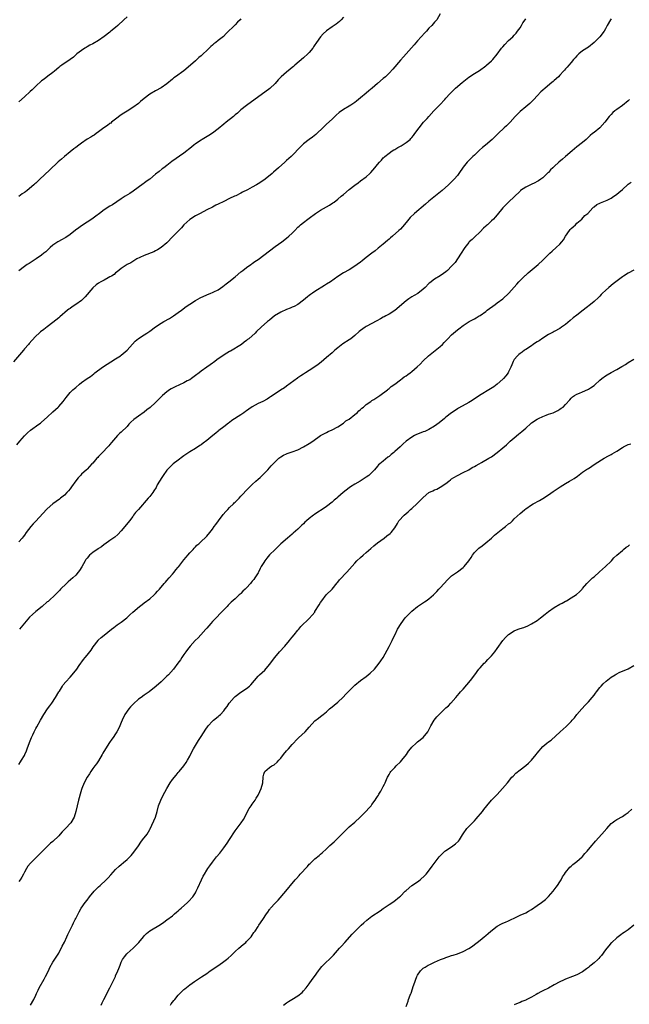
# Model space of a CAD drawing. Units: inches. Extents: x 2652000 to 2655000, y 1554000 to 1557000.
# Drawn here: x 2652529 to 2652743, y 1556033 to 1556379 of the extents above; entities that cross this region are included whole.
import ezdxf

# ---------------------------------------------------------------- set-up
doc = ezdxf.new("R2010")
doc.units = ezdxf.units.IN
doc.header["$MEASUREMENT"] = 0
doc.layers.add('LD26521554_10ft', color=112, linetype='Continuous')

msp = doc.modelspace()

# ---------------------------------------------------------------- linework, layer by layer
at = {"layer": 'LD26521554_10ft'}
for points, elevation in [([(2652676.96, 1556381.04), (2652675.75, 1556379), (2652675, 1556378.11), (2652674.47, 1556377.53), (2652674.07, 1556377), (2652673, 1556375.99), (2652672.13, 1556375), (2652671.55, 1556374.45), (2652669, 1556371.57), (2652667.78, 1556370.22), (2652665, 1556367.09), (2652664.06, 1556365.94), (2652663, 1556364.76), (2652660.34, 1556361.66), (2652659, 1556360.19), (2652657.78, 1556359), (2652657, 1556358.32), (2652655, 1556356.64), (2652653.12, 1556355), (2652651.95, 1556354.05), (2652651, 1556353.24), (2652649, 1556351.62), (2652647.53, 1556350.47), (2652647, 1556350), (2652645.56, 1556349), (2652645, 1556348.63), (2652643, 1556347.47), (2652641.54, 1556346.46), (2652640.47, 1556345.53), (2652639, 1556344.11), (2652637, 1556342.28), (2652635.73, 1556341), (2652633.65, 1556339), (2652633.31, 1556338.69), (2652632.18, 1556337.82), (2652631, 1556336.97), (2652629, 1556335.4), (2652627.75, 1556334.25), (2652625, 1556331.39), (2652624.59, 1556331), (2652623, 1556329.55), (2652622.36, 1556329), (2652620.16, 1556327), (2652618.49, 1556325.51), (2652617.95, 1556325), (2652615.47, 1556323), (2652614, 1556322), (2652613, 1556321.33), (2652612.45, 1556321), (2652611, 1556320.17), (2652609.27, 1556319.27), (2652607.55, 1556318.45), (2652607, 1556318.13), (2652605.22, 1556317.22), (2652604.77, 1556317), (2652603, 1556316.19), (2652601, 1556315.23), (2652600.57, 1556315), (2652599.5, 1556314.5), (2652599, 1556314.24), (2652598.16, 1556313.84), (2652597, 1556313.23), (2652595, 1556312.22), (2652592.68, 1556311), (2652591, 1556310.14), (2652589, 1556308.82), (2652587, 1556306.93), (2652586.08, 1556305.92), (2652585.17, 1556305), (2652583.25, 1556303), (2652583.14, 1556302.86), (2652581, 1556300.72), (2652579, 1556298.99), (2652577.76, 1556298.24), (2652577, 1556297.81), (2652576.46, 1556297.54), (2652573, 1556296.17), (2652571.51, 1556295.51), (2652570.46, 1556295), (2652568.32, 1556293.68), (2652567.05, 1556293), (2652565, 1556291.6), (2652563.54, 1556290.46), (2652563, 1556290.08), (2652562.43, 1556289.57), (2652561.55, 1556289), (2652561, 1556288.67), (2652560.33, 1556288.33), (2652559, 1556287.6), (2652557.86, 1556287), (2652557, 1556286.5), (2652556.14, 1556285.86), (2652555, 1556284.9), (2652552.33, 1556281.67), (2652551.65, 1556281), (2652551, 1556280.39), (2652549, 1556278.98), (2652547.79, 1556278.21), (2652547, 1556277.62), (2652546.62, 1556277.38), (2652546.14, 1556277), (2652543.36, 1556274.64), (2652543, 1556274.31), (2652541, 1556272.66), (2652539, 1556271.14), (2652537.73, 1556270.27), (2652536.6, 1556269.4), (2652536.14, 1556269), (2652535, 1556267.91), (2652533.59, 1556266.41), (2652532.65, 1556265.35), (2652532.36, 1556265), (2652531, 1556263.47), (2652530.65, 1556263), (2652527.11, 1556258.89)], 8730), ([(2652528.29, 1556229.71), (2652529.36, 1556231), (2652531, 1556232.93), (2652532, 1556234), (2652533.07, 1556234.93), (2652536.05, 1556237), (2652536.62, 1556237.38), (2652537, 1556237.67), (2652539, 1556239.5), (2652541, 1556241.3), (2652542.84, 1556243), (2652543, 1556243.16), (2652544.59, 1556245), (2652545.63, 1556246.37), (2652547, 1556248.05), (2652547.96, 1556249), (2652548.53, 1556249.47), (2652549, 1556249.91), (2652550.29, 1556251), (2652551, 1556251.56), (2652552.98, 1556253), (2652554.22, 1556253.78), (2652555.34, 1556254.66), (2652555.72, 1556255), (2652558.44, 1556257), (2652563, 1556259.88), (2652564.67, 1556261), (2652565, 1556261.25), (2652567.01, 1556262.99), (2652569.84, 1556266.16), (2652571, 1556267.09), (2652573, 1556268.36), (2652573.92, 1556269), (2652575, 1556269.7), (2652577, 1556271.2), (2652579, 1556272.5), (2652579.9, 1556273), (2652581.87, 1556274.13), (2652583, 1556274.8), (2652583.32, 1556275), (2652585, 1556276.18), (2652586.11, 1556277), (2652587.74, 1556278.26), (2652589, 1556279.15), (2652591, 1556280.46), (2652592.65, 1556281.35), (2652595, 1556282.38), (2652596.46, 1556283), (2652597, 1556283.21), (2652597.45, 1556283.45), (2652599, 1556284.19), (2652600.67, 1556285.33), (2652601.79, 1556286.21), (2652602.71, 1556287), (2652605, 1556288.78), (2652607, 1556290.46), (2652607.71, 1556291), (2652609, 1556292.02), (2652610.46, 1556293), (2652610.77, 1556293.23), (2652611, 1556293.38), (2652611.91, 1556294.09), (2652613, 1556294.79), (2652615, 1556296.29), (2652617, 1556297.88), (2652619, 1556299.4), (2652621.32, 1556301), (2652623, 1556302.31), (2652623.83, 1556303), (2652625, 1556304.11), (2652625.92, 1556305), (2652627, 1556306.11), (2652627.45, 1556306.55), (2652627.94, 1556307), (2652629, 1556307.86), (2652630.45, 1556309), (2652631, 1556309.37), (2652633.24, 1556311), (2652635, 1556312.12), (2652638.08, 1556313.92), (2652639.31, 1556314.69), (2652639.75, 1556315), (2652641, 1556315.94), (2652642.25, 1556317), (2652643, 1556317.69), (2652645, 1556319.4), (2652647, 1556320.94), (2652648.22, 1556321.78), (2652649, 1556322.4), (2652651, 1556323.83), (2652652.26, 1556325), (2652652.66, 1556325.34), (2652654.07, 1556327), (2652655, 1556328.17), (2652655.71, 1556329), (2652656.36, 1556329.64), (2652657, 1556330.46), (2652657.3, 1556330.7), (2652657.55, 1556331), (2652659, 1556332.17), (2652660.15, 1556333), (2652660.7, 1556333.3), (2652661, 1556333.49), (2652662.14, 1556334.14), (2652663.28, 1556334.72), (2652665, 1556335.86), (2652666.38, 1556337), (2652666.7, 1556337.3), (2652667, 1556337.68), (2652667.62, 1556338.38), (2652668.11, 1556339), (2652669.58, 1556341), (2652671.16, 1556343), (2652672.35, 1556344.35), (2652672.93, 1556345), (2652674.77, 1556347), (2652676.88, 1556349.12), (2652678.64, 1556351), (2652679, 1556351.43), (2652680.41, 1556353), (2652681, 1556353.61), (2652682.39, 1556355), (2652684.72, 1556357), (2652687, 1556358.8), (2652689, 1556360.17), (2652690.77, 1556361.23), (2652693, 1556362.81), (2652693.25, 1556363), (2652695, 1556364.59), (2652695.41, 1556365), (2652697, 1556366.89), (2652698.53, 1556369), (2652698.74, 1556369.26), (2652699, 1556369.5), (2652699.66, 1556370.34), (2652701, 1556371.68), (2652702.43, 1556373), (2652703, 1556373.59), (2652703.67, 1556374.33), (2652704.17, 1556375), (2652705, 1556376.19), (2652705.53, 1556377), (2652706.04, 1556377.96), (2652706.82, 1556379), (2652707, 1556379.29)], 8740), ([(2652567, 1556380.08), (2652565.84, 1556379), (2652563.77, 1556377), (2652563, 1556376.31), (2652561.36, 1556375), (2652561, 1556374.69), (2652559, 1556373.12), (2652557, 1556371.71), (2652555, 1556370.53), (2652553.97, 1556370.03), (2652553, 1556369.45), (2652552.69, 1556369.31), (2652552.17, 1556369), (2652551, 1556368.22), (2652549.43, 1556367), (2652549, 1556366.63), (2652548.16, 1556365.84), (2652547.08, 1556365), (2652544.11, 1556363), (2652543.43, 1556362.57), (2652543, 1556362.22), (2652541.58, 1556361), (2652541, 1556360.53), (2652539.25, 1556359.25), (2652537.85, 1556358.15), (2652537, 1556357.52), (2652535, 1556355.63), (2652533.66, 1556354.34), (2652533, 1556353.81), (2652531, 1556351.95), (2652529, 1556350.17)], 8700), ([(2652643, 1556379.95), (2652642.17, 1556379), (2652641.58, 1556378.42), (2652640.5, 1556377.5), (2652639.79, 1556377), (2652639, 1556376.5), (2652637, 1556375.13), (2652635.89, 1556374.11), (2652634.96, 1556373.04), (2652633.54, 1556371), (2652633.34, 1556370.66), (2652633, 1556370.18), (2652632.54, 1556369.46), (2652632.21, 1556369), (2652631, 1556367.52), (2652630.53, 1556367), (2652629, 1556365.59), (2652625.94, 1556363), (2652625.45, 1556362.55), (2652625, 1556362.23), (2652624.34, 1556361.66), (2652623, 1556360.64), (2652621.13, 1556359), (2652620.09, 1556357.91), (2652619, 1556356.62), (2652617.12, 1556354.88), (2652609, 1556348.93), (2652607, 1556347.33), (2652605.75, 1556346.25), (2652605, 1556345.56), (2652604.36, 1556345), (2652601.82, 1556343), (2652601, 1556342.39), (2652599, 1556340.75), (2652597, 1556339.18), (2652595.69, 1556338.31), (2652593.37, 1556337), (2652593, 1556336.77), (2652591, 1556335.4), (2652590.48, 1556335), (2652589, 1556333.75), (2652588.6, 1556333.4), (2652588.06, 1556333), (2652587, 1556332.14), (2652582.79, 1556329.21), (2652581, 1556327.87), (2652579.96, 1556327), (2652579.4, 1556326.6), (2652578.25, 1556325.75), (2652577, 1556324.74), (2652575, 1556323.07), (2652573.78, 1556322.22), (2652573, 1556321.61), (2652572.63, 1556321.37), (2652569.18, 1556318.82), (2652567.97, 1556318.03), (2652566.31, 1556317), (2652565, 1556316.15), (2652561.94, 1556314.06), (2652561, 1556313.54), (2652559, 1556312.27), (2652557.34, 1556311), (2652556, 1556310), (2652554.7, 1556309), (2652553, 1556307.9), (2652551, 1556306.58), (2652550.03, 1556305.97), (2652548.9, 1556305.1), (2652547, 1556303.58), (2652545.46, 1556302.54), (2652545, 1556302.26), (2652544.18, 1556301.82), (2652542.69, 1556301), (2652541, 1556299.79), (2652540.06, 1556299), (2652538.47, 1556297.53), (2652537.83, 1556297), (2652537, 1556296.36), (2652535.07, 1556295), (2652532.6, 1556293.4), (2652531.92, 1556293), (2652531, 1556292.35), (2652529, 1556290.84)], 8720), ([(2652607, 1556379.34), (2652606.69, 1556379), (2652605.85, 1556378.15), (2652605, 1556377.27), (2652601.86, 1556374.14), (2652600.83, 1556373.17), (2652599, 1556371.67), (2652598.13, 1556371), (2652597.46, 1556370.54), (2652597, 1556370.11), (2652596.38, 1556369.62), (2652595.79, 1556369), (2652595, 1556368.25), (2652593.73, 1556367), (2652593, 1556366.34), (2652592.27, 1556365.73), (2652591, 1556364.6), (2652589.24, 1556363), (2652587, 1556361.12), (2652584.01, 1556359), (2652583.44, 1556358.56), (2652583, 1556358.17), (2652581, 1556356.54), (2652579, 1556355.15), (2652577, 1556354.02), (2652575, 1556352.84), (2652573, 1556351.32), (2652571.74, 1556350.26), (2652571, 1556349.61), (2652569, 1556348.21), (2652567, 1556346.94), (2652565.86, 1556346.14), (2652565, 1556345.62), (2652563, 1556344.08), (2652561.5, 1556343), (2652561.26, 1556342.74), (2652561, 1556342.52), (2652560.15, 1556341.85), (2652558.8, 1556341), (2652557, 1556339.59), (2652556.14, 1556339), (2652555.48, 1556338.52), (2652555, 1556338.26), (2652554.28, 1556337.72), (2652553, 1556337.02), (2652551, 1556335.71), (2652550.08, 1556335), (2652549, 1556334.19), (2652548.36, 1556333.64), (2652547, 1556332.59), (2652545.09, 1556331), (2652543.94, 1556330.06), (2652542.88, 1556329.12), (2652539.77, 1556326.23), (2652536.41, 1556323), (2652535.66, 1556322.34), (2652535, 1556321.67), (2652534.63, 1556321.37), (2652534.28, 1556321), (2652531.9, 1556319), (2652531.37, 1556318.63), (2652531, 1556318.33), (2652530.18, 1556317.82), (2652529, 1556316.92)], 8710), ([(2652737, 1556379.29), (2652736.75, 1556379), (2652735.61, 1556377), (2652735, 1556375.86), (2652734.57, 1556375), (2652733.05, 1556373), (2652731.05, 1556371), (2652729, 1556369.39), (2652727, 1556368.05), (2652725.71, 1556367), (2652725, 1556366.3), (2652724.41, 1556365.59), (2652723.83, 1556365), (2652723, 1556363.99), (2652722.1, 1556363), (2652721.61, 1556362.39), (2652721, 1556361.74), (2652720.67, 1556361.33), (2652720.33, 1556361), (2652719, 1556359.51), (2652718.48, 1556359), (2652717, 1556357.64), (2652716.66, 1556357.34), (2652716.22, 1556357), (2652713.87, 1556355), (2652713, 1556354.23), (2652712.36, 1556353.64), (2652711, 1556352.31), (2652709.84, 1556351), (2652709, 1556350.2), (2652708.43, 1556349.57), (2652707.76, 1556349), (2652707, 1556348.4), (2652705, 1556346.75), (2652704.15, 1556345.85), (2652703.29, 1556345), (2652701.53, 1556343), (2652701, 1556342.43), (2652700.29, 1556341.71), (2652699.46, 1556341), (2652697.32, 1556339), (2652697, 1556338.68), (2652696.13, 1556337.87), (2652695.26, 1556337), (2652692.86, 1556335), (2652691.81, 1556334.19), (2652690.76, 1556333.24), (2652689, 1556331.5), (2652688.46, 1556331), (2652687.72, 1556330.28), (2652687, 1556329.52), (2652686.72, 1556329.28), (2652686.44, 1556329), (2652685, 1556327.23), (2652683.56, 1556325), (2652683, 1556324.3), (2652681.87, 1556323), (2652681.42, 1556322.58), (2652680.44, 1556321.56), (2652679.86, 1556321), (2652677.62, 1556319), (2652673, 1556315.24), (2652671.8, 1556314.2), (2652667.97, 1556311), (2652666.47, 1556309.53), (2652665.97, 1556309), (2652665, 1556307.77), (2652663.72, 1556306.28), (2652663, 1556305.51), (2652662.47, 1556305), (2652660.22, 1556303), (2652659.53, 1556302.47), (2652659, 1556301.96), (2652658.46, 1556301.54), (2652657, 1556300.21), (2652655.24, 1556298.76), (2652654.13, 1556297.87), (2652653, 1556297.05), (2652651, 1556295.49), (2652649.63, 1556294.37), (2652649, 1556293.87), (2652647.83, 1556293), (2652647, 1556292.43), (2652645, 1556291.21), (2652643, 1556290.09), (2652641, 1556288.8), (2652638.41, 1556287), (2652637, 1556286.1), (2652636.29, 1556285.71), (2652633, 1556283.63), (2652632.1, 1556283), (2652631.47, 1556282.53), (2652631, 1556282.16), (2652630.34, 1556281.66), (2652629, 1556280.49), (2652627, 1556279), (2652625.73, 1556278.27), (2652625, 1556278.02), (2652624.33, 1556277.67), (2652623, 1556277.24), (2652621, 1556276.29), (2652618.84, 1556275), (2652617, 1556273.53), (2652616.3, 1556273), (2652614.06, 1556271), (2652612.47, 1556269.53), (2652611.97, 1556269), (2652609.74, 1556267), (2652609.33, 1556266.67), (2652609, 1556266.38), (2652608.18, 1556265.82), (2652607.18, 1556265), (2652606.66, 1556264.66), (2652603.98, 1556263), (2652603.34, 1556262.66), (2652603, 1556262.45), (2652602.05, 1556261.95), (2652599, 1556259.88), (2652597.32, 1556258.68), (2652597, 1556258.43), (2652596.17, 1556257.83), (2652595.06, 1556257), (2652593, 1556255.55), (2652592.32, 1556255), (2652591, 1556254.03), (2652589.68, 1556253), (2652589, 1556252.59), (2652588.18, 1556252.18), (2652587, 1556251.54), (2652583.85, 1556250.15), (2652582.56, 1556249.44), (2652581.92, 1556249), (2652581, 1556248.29), (2652579.48, 1556247), (2652579, 1556246.56), (2652578.22, 1556245.78), (2652577.4, 1556245), (2652577, 1556244.6), (2652575.13, 1556242.87), (2652574.01, 1556241.99), (2652573, 1556241.22), (2652571, 1556239.82), (2652569.39, 1556238.61), (2652568.34, 1556237.66), (2652567.69, 1556237), (2652567, 1556236.22), (2652565, 1556234.21), (2652564.35, 1556233.65), (2652563.68, 1556233), (2652563, 1556232.24), (2652561.51, 1556230.49), (2652561, 1556229.88), (2652560.62, 1556229.38), (2652560.29, 1556229), (2652558.36, 1556227), (2652557.68, 1556226.32), (2652557, 1556225.58), (2652556.71, 1556225.29), (2652556.44, 1556225), (2652555, 1556223.34), (2652554.69, 1556223), (2652553.85, 1556222.15), (2652553, 1556221.24), (2652552.76, 1556221), (2652551, 1556219.39), (2652550.63, 1556219), (2652549.86, 1556218.14), (2652549, 1556217.05), (2652547.53, 1556215), (2652547, 1556214.29), (2652546.42, 1556213.58), (2652545.9, 1556213), (2652545, 1556212.08), (2652543.68, 1556211), (2652543.3, 1556210.7), (2652540.94, 1556209.06), (2652539, 1556207.31), (2652538.69, 1556207), (2652535, 1556202.95), (2652534.06, 1556201.94), (2652533.21, 1556201), (2652531.62, 1556199), (2652531, 1556198.06), (2652530.54, 1556197.46), (2652530.16, 1556197), (2652529, 1556195.69)], 8750), ([(2652743.51, 1556351), (2652743.24, 1556350.76), (2652743, 1556350.52), (2652741, 1556348.85), (2652739, 1556347.5), (2652738.32, 1556347), (2652737.61, 1556346.39), (2652737, 1556345.77), (2652736.31, 1556345), (2652734.76, 1556343), (2652732.98, 1556341.02), (2652731, 1556339.45), (2652730.47, 1556339), (2652729.66, 1556338.34), (2652728.26, 1556337), (2652727, 1556335.94), (2652725, 1556334.38), (2652723.3, 1556333), (2652720.98, 1556331), (2652719.94, 1556330.06), (2652718.66, 1556329), (2652717, 1556327.42), (2652716.52, 1556327), (2652715.74, 1556326.26), (2652715, 1556325.42), (2652714.77, 1556325.23), (2652713, 1556323.54), (2652712.34, 1556323), (2652711.51, 1556322.49), (2652711, 1556322.15), (2652710.24, 1556321.76), (2652708.9, 1556321.1), (2652707, 1556320.22), (2652705.18, 1556319), (2652705, 1556318.86), (2652701, 1556314.98), (2652700.01, 1556313.99), (2652699, 1556312.91), (2652697, 1556310.49), (2652696.28, 1556309.72), (2652695.65, 1556309), (2652695, 1556308.36), (2652693.53, 1556307), (2652693.24, 1556306.76), (2652693, 1556306.51), (2652692.22, 1556305.78), (2652691, 1556304.54), (2652689, 1556302.66), (2652688.16, 1556301.84), (2652687.2, 1556301), (2652687, 1556300.79), (2652685.6, 1556299), (2652685.35, 1556298.65), (2652684.32, 1556297), (2652683.08, 1556295), (2652682.19, 1556293.81), (2652681.52, 1556293), (2652681, 1556292.42), (2652679.56, 1556291), (2652679, 1556290.5), (2652678.15, 1556289.85), (2652677, 1556289.05), (2652675, 1556287.86), (2652673.34, 1556286.66), (2652673, 1556286.35), (2652671.72, 1556285), (2652671, 1556284.35), (2652669.11, 1556282.89), (2652667.87, 1556282.13), (2652667, 1556281.65), (2652665.93, 1556281), (2652665, 1556280.31), (2652661, 1556276.93), (2652659, 1556275.67), (2652657.86, 1556275), (2652657.29, 1556274.71), (2652657, 1556274.53), (2652656.02, 1556273.98), (2652654.76, 1556273.24), (2652651, 1556271.23), (2652650.61, 1556271), (2652649, 1556269.85), (2652648.53, 1556269.47), (2652647, 1556268.14), (2652645.59, 1556267), (2652645, 1556266.6), (2652642.79, 1556265.21), (2652641, 1556263.83), (2652640.03, 1556263), (2652639.5, 1556262.5), (2652639, 1556262.09), (2652637, 1556260.35), (2652635.19, 1556258.81), (2652634.07, 1556257.93), (2652633, 1556257.16), (2652631, 1556255.85), (2652629.65, 1556255), (2652629, 1556254.59), (2652628, 1556254), (2652627, 1556253.28), (2652626.83, 1556253.18), (2652623, 1556250.28), (2652622.25, 1556249.75), (2652620.88, 1556248.88), (2652619, 1556247.65), (2652617.44, 1556246.56), (2652617, 1556246.31), (2652616.21, 1556245.79), (2652614.73, 1556245), (2652613, 1556244.19), (2652611, 1556243.04), (2652609.74, 1556242.26), (2652609, 1556241.66), (2652608.59, 1556241.41), (2652608.04, 1556241), (2652607, 1556240.28), (2652603.78, 1556238.22), (2652603, 1556237.61), (2652602.63, 1556237.37), (2652601, 1556236.07), (2652599.25, 1556234.75), (2652599, 1556234.51), (2652598.13, 1556233.87), (2652597.12, 1556233), (2652595, 1556231.24), (2652593.7, 1556230.3), (2652593, 1556229.76), (2652592.52, 1556229.48), (2652591, 1556228.48), (2652589, 1556227.23), (2652587.67, 1556226.33), (2652587, 1556225.91), (2652586.52, 1556225.48), (2652585, 1556224.36), (2652583.25, 1556223), (2652583, 1556222.78), (2652581.13, 1556221), (2652581, 1556220.86), (2652579.71, 1556219), (2652579.44, 1556218.56), (2652579, 1556217.94), (2652578.66, 1556217.34), (2652578.43, 1556217), (2652577.64, 1556215.64), (2652577.2, 1556214.8), (2652576.44, 1556213.56), (2652576.03, 1556213), (2652575, 1556211.64), (2652574.46, 1556211), (2652571, 1556207.07), (2652570.02, 1556205.98), (2652569.32, 1556205), (2652569, 1556204.59), (2652567.83, 1556203), (2652566.21, 1556201), (2652565, 1556199.58), (2652563.75, 1556198.25), (2652562.7, 1556197.3), (2652561, 1556196.1), (2652559.16, 1556194.84), (2652559, 1556194.75), (2652558.04, 1556193.96), (2652557, 1556193.35), (2652556.81, 1556193.19), (2652555, 1556191.93), (2652553.88, 1556191), (2652553, 1556189.96), (2652552.59, 1556189.41), (2652552.34, 1556189), (2652551.14, 1556186.86), (2652550.37, 1556185.63), (2652549.88, 1556185), (2652549, 1556183.97), (2652548, 1556183), (2652546.39, 1556181.61), (2652545.72, 1556181), (2652543.69, 1556179), (2652543.36, 1556178.64), (2652541.76, 1556177), (2652539.59, 1556175), (2652539.26, 1556174.74), (2652539, 1556174.55), (2652537.16, 1556173), (2652535, 1556171.25), (2652533.82, 1556170.18), (2652532.81, 1556169.19), (2652531, 1556167.05), (2652529.23, 1556165)], 8760), ([(2652529, 1556117.49), (2652529.58, 1556118.42), (2652530, 1556119), (2652531, 1556120.69), (2652531.17, 1556121), (2652531.69, 1556122.31), (2652531.98, 1556123), (2652532.77, 1556125.23), (2652533, 1556125.78), (2652533.46, 1556127), (2652533.89, 1556127.89), (2652534.39, 1556129), (2652534.59, 1556129.41), (2652535, 1556130.12), (2652535.3, 1556130.7), (2652536.59, 1556133), (2652537.77, 1556135), (2652539.11, 1556137), (2652539.9, 1556138.1), (2652540.57, 1556139), (2652541.94, 1556141), (2652543.05, 1556142.95), (2652543.24, 1556143.24), (2652544.31, 1556145), (2652544.59, 1556145.41), (2652545.5, 1556146.5), (2652547, 1556148.1), (2652547.77, 1556149), (2652549.32, 1556151), (2652550.21, 1556152.21), (2652551.71, 1556154.29), (2652552.33, 1556155), (2652553, 1556155.85), (2652554.37, 1556157.63), (2652555.15, 1556158.85), (2652556.83, 1556161), (2652556.91, 1556161.09), (2652557.97, 1556162.03), (2652559, 1556162.85), (2652561.6, 1556165), (2652562.38, 1556165.62), (2652563, 1556166.03), (2652563.54, 1556166.46), (2652565, 1556167.43), (2652566.94, 1556169), (2652567.99, 1556170.01), (2652569.08, 1556171), (2652571.41, 1556173), (2652572.3, 1556173.7), (2652573, 1556174.19), (2652575, 1556175.69), (2652576.52, 1556177), (2652577, 1556177.47), (2652577.69, 1556178.31), (2652578.36, 1556179), (2652580.04, 1556181), (2652580.46, 1556181.54), (2652581, 1556182.07), (2652581.8, 1556183), (2652583, 1556184.34), (2652583.53, 1556185), (2652584.16, 1556185.84), (2652585, 1556186.77), (2652585.19, 1556187), (2652587, 1556189.33), (2652587.75, 1556190.25), (2652588.41, 1556191), (2652589, 1556191.77), (2652590.22, 1556193), (2652590.57, 1556193.43), (2652591, 1556193.92), (2652591.55, 1556194.45), (2652592.19, 1556195), (2652593, 1556195.77), (2652594.7, 1556197.3), (2652595, 1556197.66), (2652596.07, 1556199), (2652597, 1556200.13), (2652597.58, 1556201), (2652598.23, 1556201.77), (2652599.09, 1556203), (2652600.79, 1556205.21), (2652601.69, 1556206.31), (2652602.36, 1556207), (2652603, 1556207.7), (2652604.36, 1556209), (2652604.67, 1556209.33), (2652605, 1556209.64), (2652605.66, 1556210.34), (2652606.36, 1556211), (2652607, 1556211.68), (2652609.56, 1556214.44), (2652610.11, 1556215), (2652611, 1556215.8), (2652612.26, 1556217), (2652613, 1556217.63), (2652613.71, 1556218.29), (2652614.44, 1556219), (2652615, 1556219.6), (2652616.43, 1556221), (2652617, 1556221.67), (2652617.67, 1556222.33), (2652619, 1556223.73), (2652620.35, 1556225), (2652621, 1556225.51), (2652621.94, 1556226.06), (2652623, 1556226.6), (2652623.29, 1556226.71), (2652625, 1556227.28), (2652627, 1556228.03), (2652629, 1556229.06), (2652631, 1556230.24), (2652632.21, 1556231), (2652635, 1556232.96), (2652637, 1556234.09), (2652637.61, 1556234.39), (2652639, 1556235.02), (2652641, 1556236.07), (2652643, 1556237.36), (2652643.89, 1556238.11), (2652645, 1556238.77), (2652647, 1556240.35), (2652647.77, 1556241), (2652648.36, 1556241.64), (2652649, 1556242.12), (2652649.44, 1556242.56), (2652650.05, 1556243), (2652651, 1556243.87), (2652652.6, 1556245), (2652652.82, 1556245.18), (2652653, 1556245.27), (2652653.64, 1556245.64), (2652655.83, 1556247), (2652658.42, 1556249), (2652658.71, 1556249.29), (2652659, 1556249.48), (2652659.78, 1556250.22), (2652661, 1556251.01), (2652663, 1556252.55), (2652663.6, 1556253), (2652664.37, 1556253.63), (2652665, 1556254.01), (2652665.56, 1556254.44), (2652666.4, 1556255), (2652667, 1556255.45), (2652668.89, 1556257.11), (2652669.89, 1556258.11), (2652671, 1556259.26), (2652672.85, 1556261), (2652674.05, 1556261.95), (2652675.18, 1556262.82), (2652677, 1556264.31), (2652677.75, 1556265), (2652678.37, 1556265.63), (2652679.69, 1556267), (2652681, 1556268.33), (2652683, 1556270.14), (2652683.48, 1556270.52), (2652685, 1556271.65), (2652687.19, 1556273), (2652689, 1556273.96), (2652689.65, 1556274.35), (2652690.66, 1556275), (2652691, 1556275.2), (2652693, 1556276.58), (2652693.5, 1556277), (2652696.26, 1556279), (2652697, 1556279.57), (2652698.99, 1556281), (2652701.1, 1556283), (2652703.83, 1556286.17), (2652704.63, 1556287), (2652706.82, 1556289.18), (2652707, 1556289.34), (2652707.87, 1556290.13), (2652711.36, 1556293), (2652713, 1556294.52), (2652715.48, 1556297), (2652716.28, 1556297.72), (2652717.73, 1556299), (2652719, 1556300.2), (2652719.7, 1556301), (2652720.25, 1556301.75), (2652721.01, 1556303), (2652722.41, 1556305), (2652722.67, 1556305.33), (2652723, 1556305.72), (2652723.67, 1556306.33), (2652724.46, 1556307), (2652725, 1556307.59), (2652726.73, 1556309), (2652727.78, 1556310.22), (2652728.77, 1556311), (2652730.56, 1556313), (2652730.8, 1556313.2), (2652731, 1556313.33), (2652731.93, 1556314.07), (2652733, 1556314.57), (2652733.25, 1556314.75), (2652735, 1556315.36), (2652735.66, 1556315.66), (2652737, 1556316.31), (2652737.99, 1556317), (2652738.57, 1556317.43), (2652739, 1556317.7), (2652739.66, 1556318.34), (2652741, 1556319.45), (2652742.86, 1556321.14), (2652743, 1556321.23), (2652744, 1556322)], 8770), ([(2652745, 1556291.03), (2652743, 1556289.97), (2652741.4, 1556289), (2652741, 1556288.73), (2652738.66, 1556287), (2652737.76, 1556286.24), (2652736.17, 1556285), (2652735, 1556283.95), (2652733.99, 1556283), (2652733.52, 1556282.48), (2652733, 1556281.95), (2652732.55, 1556281.45), (2652731, 1556280.04), (2652729.75, 1556279), (2652728.18, 1556277.82), (2652727.17, 1556277), (2652725, 1556275.31), (2652723.72, 1556274.28), (2652722.66, 1556273.34), (2652721, 1556271.98), (2652719.58, 1556271), (2652719, 1556270.63), (2652717, 1556269.54), (2652716.66, 1556269.34), (2652715.99, 1556269), (2652715, 1556268.42), (2652713, 1556267.19), (2652711.7, 1556266.3), (2652711, 1556265.9), (2652710.49, 1556265.51), (2652709.65, 1556265), (2652709, 1556264.55), (2652707, 1556263.23), (2652706.62, 1556263), (2652705.73, 1556262.27), (2652705, 1556261.77), (2652704.6, 1556261.4), (2652704.07, 1556261), (2652703, 1556259.71), (2652702.57, 1556259), (2652702.12, 1556257.88), (2652701.79, 1556257), (2652701, 1556255.41), (2652700.81, 1556255), (2652700.04, 1556253.96), (2652699.22, 1556253), (2652699, 1556252.77), (2652697, 1556251), (2652695.85, 1556250.15), (2652694.64, 1556249.36), (2652690.8, 1556247), (2652688.51, 1556245.49), (2652687.67, 1556245), (2652687, 1556244.58), (2652683.41, 1556242.59), (2652683, 1556242.34), (2652682.2, 1556241.8), (2652681, 1556240.98), (2652679, 1556239.45), (2652678.44, 1556239), (2652676.57, 1556237.43), (2652675, 1556236.23), (2652673, 1556235.06), (2652671.55, 1556234.45), (2652671, 1556234.26), (2652669, 1556233.5), (2652668.65, 1556233.35), (2652667.93, 1556233), (2652667, 1556232.47), (2652665.03, 1556230.97), (2652663.94, 1556230.06), (2652662.88, 1556229), (2652661, 1556227.34), (2652660.65, 1556227), (2652659.72, 1556226.28), (2652659, 1556225.62), (2652658.63, 1556225.37), (2652657, 1556224.01), (2652655.73, 1556223), (2652655.35, 1556222.65), (2652655, 1556222.19), (2652653.95, 1556221), (2652653, 1556219.96), (2652651.9, 1556219), (2652651, 1556218.37), (2652648.83, 1556217), (2652647, 1556215.95), (2652645.5, 1556215), (2652645, 1556214.66), (2652642.87, 1556213), (2652641, 1556211.3), (2652640.63, 1556211), (2652639.76, 1556210.24), (2652639, 1556209.62), (2652637, 1556208.05), (2652635.56, 1556207), (2652633.96, 1556206.04), (2652632.78, 1556205.22), (2652632.5, 1556205), (2652631, 1556203.86), (2652630.04, 1556203), (2652629.48, 1556202.52), (2652629, 1556202.04), (2652628.43, 1556201.57), (2652627, 1556200.16), (2652625.31, 1556198.69), (2652625, 1556198.38), (2652623.3, 1556197), (2652621.03, 1556195), (2652620.03, 1556193.97), (2652619, 1556193.02), (2652617, 1556191.1), (2652616.05, 1556189.96), (2652615.35, 1556189), (2652615, 1556188.46), (2652614.14, 1556187), (2652613.74, 1556186.26), (2652613.13, 1556185), (2652613, 1556184.76), (2652611.9, 1556183), (2652611.51, 1556182.49), (2652611, 1556181.8), (2652610.62, 1556181.38), (2652610.36, 1556181), (2652609, 1556179.56), (2652608.49, 1556179), (2652607.69, 1556178.31), (2652607, 1556177.54), (2652606.71, 1556177.29), (2652606.44, 1556177), (2652605, 1556175.69), (2652603.57, 1556174.43), (2652603, 1556173.85), (2652602.56, 1556173.44), (2652602.12, 1556173), (2652601, 1556171.76), (2652599.63, 1556170.37), (2652598.65, 1556169.35), (2652598.3, 1556169), (2652597, 1556167.65), (2652596.46, 1556167), (2652595, 1556165.38), (2652594.69, 1556165), (2652592.91, 1556163), (2652591.99, 1556162.01), (2652590.98, 1556161), (2652589.14, 1556159), (2652588.2, 1556157.8), (2652587.63, 1556157), (2652587, 1556156.11), (2652586.27, 1556155), (2652585.74, 1556154.26), (2652584.89, 1556153), (2652583.31, 1556151), (2652581.53, 1556149), (2652581, 1556148.44), (2652579, 1556146.55), (2652577.23, 1556145), (2652574.72, 1556143), (2652573, 1556141.85), (2652571.93, 1556141), (2652571, 1556140.39), (2652569.22, 1556138.78), (2652568.22, 1556137.78), (2652567.63, 1556137), (2652566.27, 1556135), (2652565.26, 1556133), (2652565, 1556132.27), (2652564.42, 1556131), (2652564.02, 1556129.98), (2652563.47, 1556129), (2652563, 1556128.25), (2652562.12, 1556127), (2652561.64, 1556126.36), (2652560.8, 1556125.2), (2652559.42, 1556123), (2652558.55, 1556121.45), (2652558.27, 1556121), (2652557, 1556118.76), (2652556.3, 1556117.7), (2652555.71, 1556117), (2652555, 1556116.04), (2652554.28, 1556115), (2652553.82, 1556114.18), (2652553.06, 1556113), (2652551.97, 1556111), (2652551.11, 1556109), (2652551, 1556108.65), (2652550.56, 1556107), (2652550.21, 1556105.79), (2652550.01, 1556105), (2652549.45, 1556103), (2652549, 1556100.94), (2652548.44, 1556099), (2652547.25, 1556097), (2652545.41, 1556095), (2652545.19, 1556094.81), (2652544.19, 1556093.81), (2652543.49, 1556093), (2652543, 1556092.48), (2652541, 1556090.49), (2652540.18, 1556089.82), (2652539, 1556088.7), (2652536.15, 1556085.85), (2652535.33, 1556085), (2652535, 1556084.72), (2652533.13, 1556082.87), (2652532.22, 1556081.78), (2652531.71, 1556081), (2652531, 1556079.65), (2652530.61, 1556079), (2652530.06, 1556077.94), (2652529.44, 1556077), (2652529, 1556076.44)], 8780), ([(2652533.12, 1556033), (2652534.27, 1556035), (2652535, 1556036.47), (2652535.26, 1556037), (2652535.79, 1556038.21), (2652536.2, 1556039), (2652537.88, 1556042.12), (2652538.38, 1556043), (2652539.37, 1556045), (2652539.85, 1556046.15), (2652541, 1556048), (2652542.17, 1556049.83), (2652543, 1556051.18), (2652544.27, 1556053.73), (2652545, 1556055.13), (2652545.87, 1556057), (2652546.21, 1556057.79), (2652546.84, 1556059), (2652547, 1556059.36), (2652547.82, 1556061), (2652548.17, 1556061.83), (2652548.8, 1556063), (2652549, 1556063.43), (2652549.8, 1556065), (2652550.23, 1556065.77), (2652550.95, 1556067), (2652552.34, 1556069), (2652553, 1556069.83), (2652553.83, 1556071), (2652555.52, 1556073), (2652556.23, 1556073.77), (2652557, 1556074.47), (2652557.55, 1556075), (2652559.71, 1556077), (2652560.33, 1556077.67), (2652561.33, 1556078.67), (2652563, 1556080.56), (2652564.24, 1556081.76), (2652565, 1556082.39), (2652565.78, 1556083), (2652567, 1556084.08), (2652567.96, 1556085), (2652568.47, 1556085.53), (2652569.37, 1556086.63), (2652571, 1556088.92), (2652571.82, 1556090.18), (2652572.49, 1556091), (2652574.02, 1556093), (2652575, 1556094.63), (2652575.13, 1556094.87), (2652576.97, 1556099), (2652577.59, 1556101), (2652578.1, 1556103), (2652578.82, 1556105), (2652579.54, 1556106.46), (2652580.96, 1556109.04), (2652582.18, 1556111), (2652583, 1556112.18), (2652584.22, 1556113.78), (2652585, 1556114.69), (2652585.28, 1556115), (2652586.94, 1556117), (2652587.79, 1556118.21), (2652588.24, 1556119), (2652589, 1556120.38), (2652589.86, 1556122.14), (2652590.39, 1556123), (2652592.08, 1556125.92), (2652592.75, 1556127), (2652594.04, 1556129), (2652594.43, 1556129.57), (2652595.5, 1556131), (2652597, 1556132.66), (2652597.38, 1556133), (2652599, 1556134.36), (2652599.36, 1556134.64), (2652599.81, 1556135), (2652601, 1556136.34), (2652601.52, 1556137), (2652602.12, 1556137.88), (2652602.84, 1556139), (2652604.58, 1556141), (2652605, 1556141.39), (2652607, 1556142.86), (2652609, 1556144.13), (2652610.02, 1556145), (2652610.52, 1556145.48), (2652611.74, 1556147), (2652613, 1556148.44), (2652613.55, 1556149), (2652615.35, 1556150.65), (2652617, 1556152.53), (2652618.92, 1556155), (2652620.6, 1556157), (2652622.36, 1556159), (2652624.06, 1556161), (2652624.46, 1556161.54), (2652625, 1556162.19), (2652625.7, 1556163), (2652627, 1556164.66), (2652627.31, 1556165), (2652628.06, 1556165.94), (2652631, 1556168.8), (2652632.05, 1556169.95), (2652632.9, 1556171), (2652633, 1556171.15), (2652634.51, 1556173.49), (2652635, 1556174.4), (2652635.37, 1556175), (2652636.98, 1556177), (2652639, 1556179.1), (2652640.75, 1556181.25), (2652641, 1556181.5), (2652641.66, 1556182.34), (2652644.22, 1556185), (2652647, 1556188.2), (2652647.71, 1556189), (2652649, 1556190.22), (2652649.87, 1556191), (2652651, 1556191.93), (2652652.62, 1556193.38), (2652653.69, 1556194.31), (2652655, 1556195.36), (2652657.31, 1556197), (2652658.27, 1556197.73), (2652659.36, 1556198.64), (2652659.72, 1556199), (2652661, 1556200.62), (2652661.93, 1556202.07), (2652662.49, 1556203), (2652664.3, 1556205), (2652665.76, 1556206.24), (2652666.57, 1556207), (2652667, 1556207.37), (2652668.88, 1556209.12), (2652671, 1556211.26), (2652673, 1556212.95), (2652674.42, 1556213.58), (2652675, 1556213.9), (2652675.83, 1556214.17), (2652677, 1556214.82), (2652679, 1556216.2), (2652680.03, 1556217), (2652680.56, 1556217.44), (2652681, 1556217.75), (2652681.76, 1556218.24), (2652683, 1556218.94), (2652685, 1556219.97), (2652687, 1556220.95), (2652688.26, 1556221.74), (2652689, 1556222.09), (2652689.57, 1556222.43), (2652690.66, 1556223), (2652691.47, 1556223.47), (2652694.09, 1556225), (2652695, 1556225.57), (2652697, 1556227.02), (2652699, 1556228.65), (2652700.22, 1556229.78), (2652701, 1556230.44), (2652701.58, 1556231), (2652703, 1556232.2), (2652704.53, 1556233.47), (2652705.64, 1556234.36), (2652706.37, 1556235), (2652707, 1556235.6), (2652708.77, 1556237.23), (2652709, 1556237.4), (2652711, 1556238.75), (2652711.48, 1556239), (2652713, 1556239.7), (2652714.16, 1556240.16), (2652715, 1556240.46), (2652716.68, 1556241), (2652716.91, 1556241.09), (2652718.23, 1556241.77), (2652719, 1556242.21), (2652719.43, 1556242.57), (2652720.11, 1556243), (2652721, 1556243.94), (2652722.45, 1556245.55), (2652723, 1556246.07), (2652723.44, 1556246.56), (2652724.09, 1556247), (2652725, 1556247.5), (2652725.87, 1556247.87), (2652727, 1556248.37), (2652728.86, 1556249.14), (2652729, 1556249.22), (2652729.75, 1556249.75), (2652731, 1556250.59), (2652731.23, 1556250.77), (2652733, 1556252.42), (2652733.71, 1556253), (2652735, 1556253.99), (2652735.65, 1556254.35), (2652737, 1556255.17), (2652739, 1556256.19), (2652740.78, 1556257.22), (2652741, 1556257.36), (2652742.03, 1556257.97), (2652743, 1556258.62), (2652745, 1556259.81)], 8790), ([(2652557.95, 1556033), (2652558.28, 1556033.72), (2652558.9, 1556035), (2652561, 1556039), (2652562.9, 1556043), (2652563, 1556043.26), (2652563.81, 1556045), (2652564.15, 1556045.85), (2652564.57, 1556047), (2652565, 1556048.01), (2652565.45, 1556049), (2652566.12, 1556049.88), (2652566.89, 1556051), (2652567, 1556051.11), (2652569.15, 1556053), (2652570.12, 1556053.88), (2652571.14, 1556055), (2652572.73, 1556057), (2652573, 1556057.32), (2652573.85, 1556058.15), (2652575, 1556059.07), (2652578.7, 1556061.3), (2652579.87, 1556062.13), (2652581, 1556062.88), (2652583, 1556064.38), (2652583.73, 1556065), (2652584.4, 1556065.6), (2652585, 1556066.06), (2652585.46, 1556066.54), (2652586.05, 1556067), (2652588.24, 1556069), (2652588.61, 1556069.39), (2652590.08, 1556071), (2652591, 1556072.4), (2652591.33, 1556073), (2652591.88, 1556074.12), (2652593.19, 1556077), (2652593.78, 1556078.22), (2652594.19, 1556079), (2652595, 1556080.38), (2652595.4, 1556081), (2652596.09, 1556081.91), (2652597, 1556083.16), (2652598.45, 1556085), (2652599.61, 1556086.39), (2652601, 1556088.16), (2652601.62, 1556089), (2652602.19, 1556089.81), (2652603, 1556091.12), (2652605, 1556094.2), (2652607.1, 1556097), (2652607.86, 1556098.14), (2652608.36, 1556099), (2652609.35, 1556101), (2652609.94, 1556102.06), (2652610.56, 1556103), (2652611, 1556103.57), (2652611.95, 1556105), (2652612.39, 1556105.61), (2652613, 1556106.66), (2652613.12, 1556106.88), (2652614.11, 1556109), (2652614.66, 1556111), (2652614.79, 1556113), (2652614.83, 1556113.17), (2652615, 1556114.02), (2652615.22, 1556114.78), (2652615.34, 1556115), (2652617, 1556116.45), (2652617.82, 1556117), (2652618.62, 1556117.38), (2652619.75, 1556118.25), (2652620.31, 1556119), (2652621, 1556119.73), (2652621.91, 1556121), (2652623, 1556122.22), (2652623.67, 1556123), (2652625, 1556124.51), (2652627, 1556126.65), (2652627.19, 1556126.81), (2652629.5, 1556129), (2652631, 1556130.63), (2652633, 1556132.76), (2652634.22, 1556133.78), (2652635, 1556134.33), (2652635.87, 1556135), (2652637, 1556135.95), (2652638.13, 1556137), (2652638.6, 1556137.4), (2652639, 1556137.72), (2652639.69, 1556138.32), (2652641, 1556139.41), (2652642.87, 1556141.13), (2652643.87, 1556142.13), (2652645, 1556143.36), (2652647, 1556145.38), (2652649, 1556147), (2652651, 1556148.4), (2652651.73, 1556149), (2652652.42, 1556149.58), (2652653.86, 1556151), (2652655.55, 1556153), (2652656.18, 1556153.82), (2652657, 1556155.01), (2652658.39, 1556157.61), (2652659.06, 1556158.94), (2652660.12, 1556161), (2652660.39, 1556161.61), (2652661.13, 1556163.13), (2652662.01, 1556165), (2652663.22, 1556167), (2652664.72, 1556169), (2652665, 1556169.32), (2652665.83, 1556170.17), (2652666.65, 1556171), (2652667, 1556171.31), (2652669, 1556172.9), (2652671.41, 1556174.59), (2652672.05, 1556175), (2652673, 1556175.69), (2652674.57, 1556177), (2652675, 1556177.4), (2652675.77, 1556178.23), (2652676.55, 1556179), (2652677, 1556179.48), (2652679.6, 1556182.4), (2652681, 1556183.73), (2652683, 1556185.1), (2652685, 1556186.6), (2652685.39, 1556187), (2652687, 1556189.02), (2652687.8, 1556190.2), (2652688.3, 1556191), (2652689, 1556191.87), (2652690.08, 1556193), (2652690.54, 1556193.46), (2652691.69, 1556194.31), (2652693, 1556195.31), (2652695, 1556196.99), (2652696.02, 1556197.98), (2652699, 1556200.39), (2652699.89, 1556201), (2652701, 1556201.93), (2652701.63, 1556202.37), (2652702.31, 1556203), (2652703, 1556203.7), (2652705, 1556205.57), (2652705.8, 1556206.2), (2652706.73, 1556207), (2652707, 1556207.21), (2652709, 1556208.63), (2652709.61, 1556209), (2652711.81, 1556210.19), (2652713, 1556210.88), (2652715, 1556212.22), (2652716.62, 1556213.38), (2652719.15, 1556215), (2652721, 1556216.1), (2652722.44, 1556217), (2652724.05, 1556217.95), (2652725.23, 1556218.77), (2652727, 1556220.08), (2652728.74, 1556221.26), (2652729, 1556221.46), (2652731.36, 1556223), (2652734.61, 1556225), (2652736.13, 1556225.87), (2652737, 1556226.39), (2652737.4, 1556226.6), (2652739, 1556227.56), (2652741, 1556228.79), (2652741.38, 1556229), (2652743, 1556229.8), (2652743.88, 1556230.12)], 8800), ([(2652582.26, 1556033), (2652582.55, 1556033.45), (2652583, 1556034.02), (2652583.4, 1556034.6), (2652583.75, 1556035), (2652585, 1556036.51), (2652586.22, 1556037.78), (2652587, 1556038.44), (2652587.28, 1556038.72), (2652589, 1556040.04), (2652590.74, 1556041.26), (2652593.15, 1556042.85), (2652595, 1556044.13), (2652596.21, 1556045), (2652599.21, 1556047), (2652601, 1556048.25), (2652601.96, 1556049), (2652602.53, 1556049.47), (2652603.58, 1556050.42), (2652604.15, 1556051), (2652605, 1556051.81), (2652606.31, 1556053), (2652607.76, 1556054.24), (2652608.72, 1556055), (2652609, 1556055.27), (2652610.6, 1556057), (2652611, 1556057.56), (2652611.57, 1556058.43), (2652611.98, 1556059), (2652613, 1556060.58), (2652613.31, 1556061), (2652614.66, 1556063), (2652615.94, 1556065), (2652616.4, 1556065.6), (2652617, 1556066.51), (2652617.23, 1556066.77), (2652617.4, 1556067), (2652619, 1556068.75), (2652620.13, 1556069.87), (2652622.81, 1556073), (2652623.78, 1556074.22), (2652624.45, 1556075), (2652626.06, 1556077), (2652626.52, 1556077.48), (2652627.46, 1556078.54), (2652627.82, 1556079), (2652630.32, 1556081.68), (2652631, 1556082.45), (2652631.3, 1556082.7), (2652633, 1556084.38), (2652634.47, 1556085.53), (2652635, 1556086.03), (2652635.54, 1556086.46), (2652637, 1556087.81), (2652638.25, 1556089), (2652639.7, 1556090.3), (2652640.42, 1556091), (2652642.45, 1556093), (2652643, 1556093.61), (2652643.69, 1556094.31), (2652644.44, 1556095), (2652645, 1556095.55), (2652647, 1556097.22), (2652648.93, 1556099), (2652651, 1556101.11), (2652651.87, 1556102.13), (2652652.68, 1556103), (2652653, 1556103.4), (2652654.18, 1556105), (2652654.49, 1556105.51), (2652655, 1556106.19), (2652655.29, 1556106.71), (2652655.48, 1556107), (2652656.16, 1556108.16), (2652656.63, 1556109), (2652656.75, 1556109.25), (2652657, 1556109.72), (2652657.41, 1556110.59), (2652657.66, 1556111), (2652658.16, 1556112.16), (2652658.5, 1556113), (2652658.66, 1556113.34), (2652659, 1556113.98), (2652659.38, 1556114.62), (2652659.62, 1556115), (2652661, 1556116.4), (2652661.56, 1556117), (2652663, 1556118.38), (2652663.56, 1556119), (2652665.13, 1556121), (2652665.85, 1556122.15), (2652666.58, 1556123), (2652667, 1556123.6), (2652668.55, 1556125), (2652668.76, 1556125.24), (2652669, 1556125.39), (2652671.02, 1556127), (2652672.58, 1556129), (2652673, 1556129.64), (2652673.42, 1556130.58), (2652673.63, 1556131), (2652674.87, 1556133), (2652675.83, 1556134.17), (2652676.58, 1556135), (2652677, 1556135.42), (2652678.64, 1556137), (2652679, 1556137.37), (2652679.9, 1556138.1), (2652680.75, 1556139), (2652682.43, 1556141), (2652683.62, 1556142.38), (2652684.1, 1556143), (2652685, 1556143.98), (2652687.61, 1556147), (2652689.17, 1556149), (2652690.59, 1556151), (2652691, 1556151.47), (2652692.43, 1556153), (2652692.72, 1556153.28), (2652693, 1556153.5), (2652693.71, 1556154.29), (2652695, 1556155.58), (2652696.14, 1556157), (2652697, 1556158.23), (2652698.94, 1556161.06), (2652699.92, 1556162.08), (2652700.85, 1556163), (2652701, 1556163.11), (2652703, 1556164.39), (2652704.4, 1556165), (2652705, 1556165.23), (2652706.37, 1556165.63), (2652707.79, 1556166.21), (2652709, 1556166.84), (2652711, 1556168.09), (2652712.22, 1556169), (2652713.78, 1556170.22), (2652715, 1556171.2), (2652717, 1556172.63), (2652719, 1556173.81), (2652719.83, 1556174.17), (2652721, 1556174.85), (2652721.32, 1556175), (2652723, 1556175.97), (2652724.85, 1556177.15), (2652725.93, 1556178.07), (2652726.8, 1556179), (2652727, 1556179.22), (2652728.45, 1556181), (2652729, 1556181.59), (2652730.45, 1556183), (2652731, 1556183.43), (2652732.89, 1556185.11), (2652733.93, 1556186.07), (2652735.02, 1556187), (2652737, 1556188.84), (2652737.17, 1556189), (2652737.96, 1556190.04), (2652739.04, 1556191), (2652741, 1556192.67), (2652741.34, 1556193), (2652742.26, 1556193.74), (2652743, 1556194.17), (2652743.44, 1556194.56)], 8810), ([(2652621.96, 1556033), (2652623, 1556033.77), (2652623.76, 1556034.24), (2652624.86, 1556035), (2652627, 1556036.28), (2652628.55, 1556037.45), (2652629, 1556037.94), (2652629.9, 1556039), (2652631, 1556040.48), (2652632.02, 1556041.98), (2652632.79, 1556043), (2652634.2, 1556045), (2652634.55, 1556045.45), (2652635.45, 1556046.55), (2652635.85, 1556047), (2652639, 1556050.01), (2652639.48, 1556050.52), (2652641.66, 1556053), (2652642.28, 1556053.72), (2652643.49, 1556055), (2652646.1, 1556057.89), (2652647.1, 1556058.9), (2652649.27, 1556061), (2652650.12, 1556061.88), (2652651.17, 1556062.83), (2652653, 1556064.19), (2652655.94, 1556066.06), (2652657, 1556066.88), (2652659, 1556068.3), (2652660.64, 1556069.36), (2652662.72, 1556071), (2652663, 1556071.25), (2652664.7, 1556073), (2652665, 1556073.27), (2652667, 1556074.95), (2652669, 1556076.32), (2652669.94, 1556077), (2652671.54, 1556078.46), (2652672.03, 1556079), (2652673.61, 1556081), (2652674.18, 1556081.82), (2652676.6, 1556085), (2652677, 1556085.43), (2652678.64, 1556087), (2652679, 1556087.27), (2652681, 1556088.6), (2652682.4, 1556089.6), (2652683.42, 1556090.58), (2652683.72, 1556091), (2652684.78, 1556092.78), (2652685, 1556093.13), (2652686.33, 1556095), (2652687, 1556095.71), (2652688.67, 1556097.33), (2652689, 1556097.7), (2652689.66, 1556098.34), (2652691.82, 1556101), (2652692.33, 1556101.67), (2652693.4, 1556103), (2652695, 1556104.89), (2652696.02, 1556105.98), (2652697, 1556106.98), (2652698.85, 1556109), (2652700.56, 1556111), (2652702.19, 1556113), (2652702.57, 1556113.43), (2652703.58, 1556114.42), (2652705, 1556115.57), (2652707, 1556117.11), (2652708.01, 1556117.99), (2652709.05, 1556119), (2652710.7, 1556121), (2652711, 1556121.42), (2652711.71, 1556122.29), (2652712.26, 1556123), (2652713, 1556123.76), (2652714.43, 1556125), (2652715, 1556125.43), (2652715.93, 1556126.07), (2652719.09, 1556129), (2652720.12, 1556129.88), (2652721.16, 1556130.84), (2652723, 1556132.63), (2652723.34, 1556133), (2652724.11, 1556133.89), (2652725, 1556134.99), (2652726.7, 1556137), (2652726.83, 1556137.17), (2652727.79, 1556138.21), (2652728.59, 1556139), (2652729, 1556139.44), (2652730.35, 1556141), (2652731, 1556141.79), (2652731.51, 1556142.49), (2652731.86, 1556143), (2652733, 1556144.46), (2652733.46, 1556145), (2652734.19, 1556145.81), (2652735.23, 1556146.77), (2652737, 1556148.17), (2652738.4, 1556149), (2652738.76, 1556149.24), (2652740.11, 1556149.89), (2652741, 1556150.25), (2652743, 1556151.1), (2652745, 1556152.19)], 8820), ([(2652665, 1556032.46), (2652665.67, 1556034.33), (2652665.89, 1556035), (2652666.42, 1556036.42), (2652666.66, 1556037), (2652666.77, 1556037.23), (2652667.3, 1556038.7), (2652667.52, 1556039.52), (2652668.02, 1556041), (2652668.28, 1556041.72), (2652668.73, 1556043), (2652669, 1556043.55), (2652670.06, 1556045), (2652671, 1556045.9), (2652671.71, 1556046.29), (2652672.75, 1556047), (2652673.28, 1556047.28), (2652675, 1556048.07), (2652677.06, 1556049), (2652678.5, 1556049.5), (2652679, 1556049.7), (2652680, 1556050), (2652681, 1556050.37), (2652681.5, 1556050.5), (2652683, 1556051.03), (2652685, 1556051.8), (2652687, 1556052.87), (2652688.29, 1556053.71), (2652689, 1556054.23), (2652689.96, 1556055), (2652691, 1556055.76), (2652692.38, 1556057), (2652693, 1556057.45), (2652693.83, 1556058.17), (2652694.73, 1556059), (2652697, 1556060.66), (2652698.52, 1556061.48), (2652699, 1556061.76), (2652699.94, 1556062.06), (2652701, 1556062.61), (2652701.92, 1556063), (2652703, 1556063.55), (2652705, 1556064.52), (2652707, 1556065.43), (2652708.01, 1556065.99), (2652709, 1556066.54), (2652711, 1556067.9), (2652712.54, 1556069), (2652713, 1556069.36), (2652713.9, 1556070.1), (2652715, 1556071.14), (2652716.68, 1556073), (2652717, 1556073.41), (2652717.66, 1556074.34), (2652718.18, 1556075), (2652719, 1556076.25), (2652719.44, 1556077), (2652719.98, 1556078.02), (2652720.65, 1556079), (2652721, 1556079.51), (2652722.54, 1556081.46), (2652723, 1556081.81), (2652723.6, 1556082.4), (2652724.5, 1556083), (2652725, 1556083.4), (2652726.81, 1556085), (2652727, 1556085.2), (2652727.82, 1556086.18), (2652728.54, 1556087), (2652730.19, 1556089), (2652731, 1556089.91), (2652731.5, 1556090.5), (2652733.75, 1556093), (2652735.47, 1556095), (2652737, 1556096.7), (2652737.33, 1556097), (2652738.29, 1556097.71), (2652739, 1556098.14), (2652741, 1556099.26), (2652741.92, 1556099.92), (2652743, 1556100.66), (2652744.25, 1556101.75)], 8830), ([(2652745, 1556061.1), (2652743, 1556059.46), (2652741.55, 1556058.45), (2652741, 1556058.11), (2652740.38, 1556057.62), (2652739.49, 1556057), (2652739, 1556056.63), (2652737.21, 1556055), (2652737, 1556054.79), (2652736.2, 1556053.8), (2652735.48, 1556053), (2652735, 1556052.37), (2652733.59, 1556050.41), (2652733, 1556049.77), (2652732.65, 1556049.35), (2652732.3, 1556049), (2652731, 1556047.83), (2652730.01, 1556047), (2652729.44, 1556046.56), (2652729, 1556046.17), (2652728.33, 1556045.67), (2652727.46, 1556045), (2652727, 1556044.67), (2652725, 1556043.65), (2652723.39, 1556043), (2652721, 1556042.11), (2652720.23, 1556041.77), (2652719, 1556041.17), (2652717, 1556040.05), (2652715.03, 1556038.97), (2652713, 1556037.95), (2652712.36, 1556037.64), (2652711.23, 1556037), (2652710.65, 1556036.65), (2652709, 1556035.73), (2652707.17, 1556034.83), (2652707, 1556034.7), (2652705.7, 1556034.3), (2652705, 1556033.93), (2652704.3, 1556033.7), (2652703, 1556033.09)], 8840)]:
    msp.add_lwpolyline(points, dxfattribs=dict(at, elevation=elevation))

doc.saveas('drawing.dxf')
